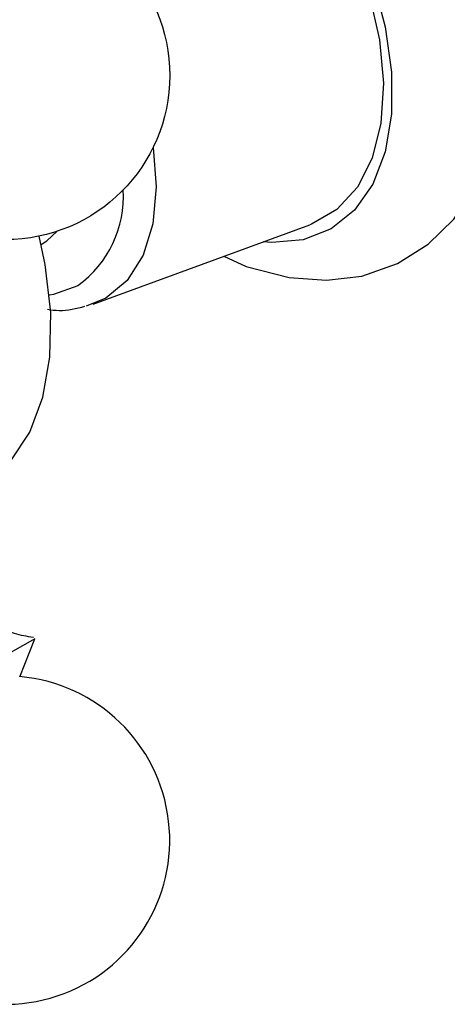
# Model space of a CAD drawing. Units: millimetres. Extents: x 5 to 995, y 5 to 995.
# Drawn here: x 754 to 762, y 787 to 806 of the extents above; entities that cross this region are included whole.
import ezdxf

# ---------------------------------------------------------------- set-up
doc = ezdxf.new("R2010")
doc.units = ezdxf.units.MM

msp = doc.modelspace()

# ---------------------------------------------------------------- linework, layer by layer
at = {"color": 7, "linetype": 'Continuous', "lineweight": 25}
for p, q in [((755.236, 800.639), (759.528, 802.21)), ((754.209, 801.821), (754.228, 801.831)), ((755.489, 800.757), (755.102, 800.596)), ((753.784, 793.261), (754.086, 794.013))]:
    msp.add_line(p, q, dxfattribs=at)
at = {"color": 8, "linetype": 'Continuous', "lineweight": 25, "flags": 128}
for points in [[(754.097, 812.263), (754.65, 812.48), (755.274, 812.536), (755.952, 812.429), (756.662, 812.164), (757.383, 811.748), (758.093, 811.193), (758.771, 810.517), (759.395, 809.74), (759.947, 808.886), (760.411, 807.981), (760.771, 807.052), (761.018, 806.127), (761.143, 805.234), (761.143, 804.402), (761.018, 803.654), (760.771, 803.014), (760.411, 802.501), (759.947, 802.131), (759.395, 801.914), (758.771, 801.859), (758.601, 801.871)], [(756.424, 803.741), (756.486, 802.959), (756.42, 802.231), (756.227, 801.606), (755.912, 801.108), (755.489, 800.757)], [(754.371, 800.822), (754.459, 800.836), (754.938, 801.01)]]:
    msp.add_lwpolyline(points, dxfattribs=at)
at = {"color": 7, "linetype": 'Continuous', "lineweight": 25, "flags": 128}
for points in [[(753.956, 811.861), (754.222, 812.047), (754.767, 812.258), (755.385, 812.306), (756.055, 812.19), (756.756, 811.913), (757.466, 811.485), (758.161, 810.919), (758.82, 810.234), (759.421, 809.45), (759.945, 808.595), (760.375, 807.694), (760.698, 806.778), (760.902, 805.875), (760.981, 805.014), (760.933, 804.224), (760.76, 803.529), (760.466, 802.952), (760.062, 802.512), (759.56, 802.222), (759.528, 802.21)], [(757.82, 801.585), (758.268, 801.383), (759.117, 801.163), (759.856, 801.111), (760.553, 801.195), (761.258, 801.44), (761.867, 801.823), (762.372, 802.322), (762.771, 802.923), (763.065, 803.62), (763.248, 804.412), (763.314, 805.288), (763.257, 806.227), (763.08, 807.2)], [(753.229, 797.175), (753.609, 797.534), (753.982, 798.101), (754.242, 798.793), (754.382, 799.591), (754.397, 800.475), (754.289, 801.423), (754.171, 801.986)], [(754.228, 801.831), (754.32, 801.891), (754.525, 802.081)], [(754.086, 794.013), (754.038, 793.985), (753.837, 793.869), (753.493, 793.671), (753.033, 793.406), (752.491, 793.092), (751.906, 792.755), (751.323, 792.418), (750.784, 792.107), (750.329, 791.844), (749.992, 791.65), (749.798, 791.538), (749.756, 791.513)]]:
    msp.add_lwpolyline(points, dxfattribs=at)
at = {"color": 7, "linetype": 'Continuous', "lineweight": 25}
msp.add_circle((753.503, 805.166), 3.25, dxfattribs=at)
at = {"color": 8, "linetype": 'Continuous', "lineweight": 25}
msp.add_arc((753.68, 802.76), 2.155, 305.7011, 3.6825, dxfattribs=at)
at = {"color": 7, "linetype": 'Continuous', "lineweight": 25}
msp.add_arc((753.503, 790.024), 3.25, 210, 85.0349, dxfattribs=at)
for points, knots in [([(754.334, 800.536), (754.411, 800.525), (754.668, 800.49), (754.906, 800.553), (755.073, 800.598)], [0, 0, 0, 0, 0.297716, 1, 1, 1, 1]), ([(754.054, 794.035), (753.928, 794.057), (753.639, 794.106), (753.215, 794.331), (752.804, 794.672), (752.479, 795.131), (752.284, 795.648), (752.233, 796.158), (752.264, 796.543), (752.335, 796.745), (752.355, 796.804)], [0, 0, 0, 0, 0.102968, 0.237523, 0.384009, 0.5343, 0.689938, 0.826591, 0.949101, 1, 1, 1, 1])]:
    msp.add_open_spline(points, degree=3, knots=knots, dxfattribs=at)

doc.saveas('drawing.dxf')
